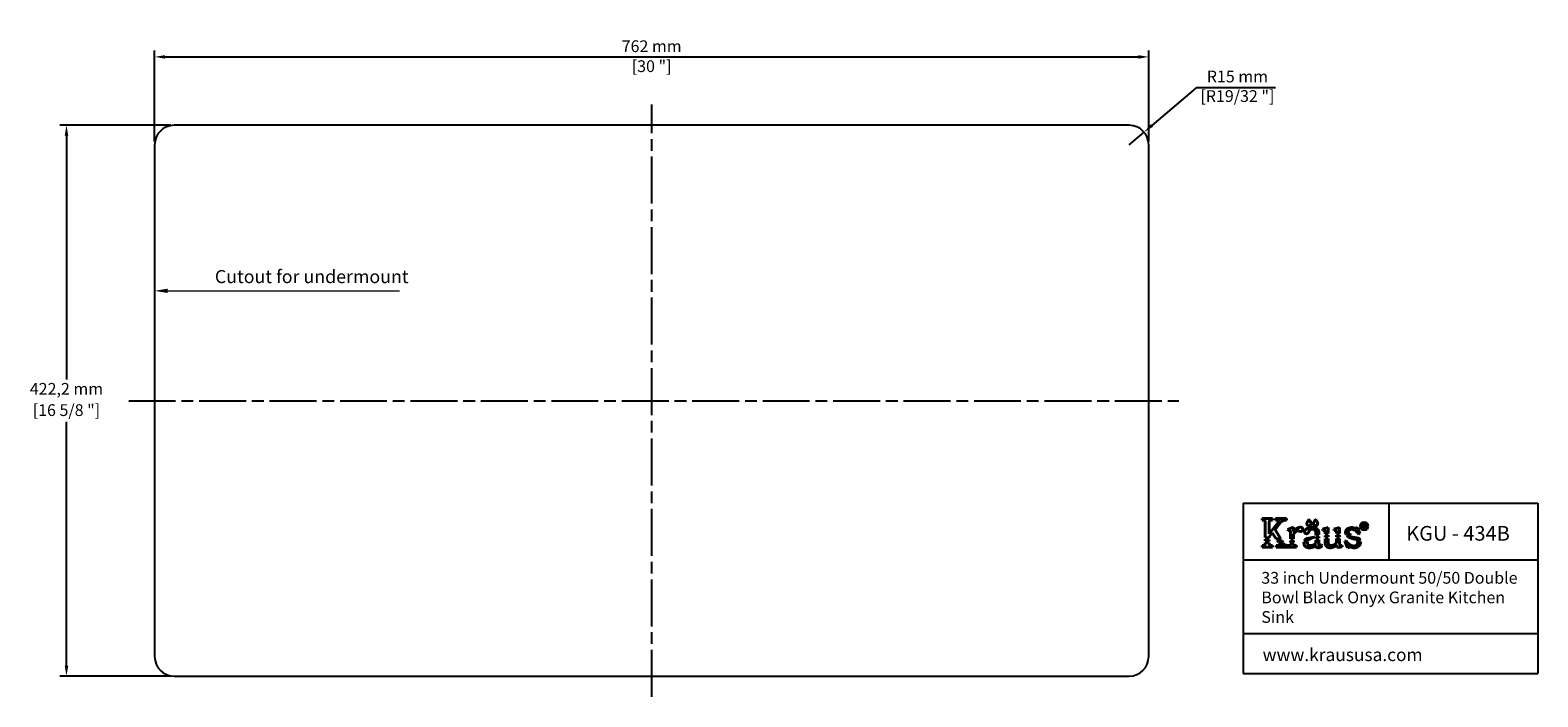
# Model space of a CAD drawing. Units: millimetres. Extents: x 83 to 1238, y 72 to 583.
import ezdxf
from ezdxf import colors
from ezdxf.entities.mleader import LeaderData, LeaderLine
from ezdxf.math import Vec2, Vec3

# ---------------------------------------------------------------- set-up
doc = ezdxf.new("R2010")
doc.units = ezdxf.units.MM
doc.header["$LTSCALE"] = 1.5
doc.linetypes.add('ACAD_ISO08W100', pattern=[36, 24, -3, 6, -3])
for name, color, linetype in [('centerline', 10, 'Continuous'), ('dimensions', 210, 'Continuous'), ('note', 10, 'Continuous')]:
    doc.layers.add(name, color=color, linetype=linetype)
doc.styles.get("Standard").update_dxf_attribs({"font": 'arial.ttf'})
doc.dimstyles.new('dimensions', dxfattribs={"dimtxt": 9, "dimasz": 8, "dimexe": 5, "dimexo": 2.5, "dimgap": 2.5, "dimtad": 1, "dimtih": 1, "dimtoh": 1, "dimtxsty": 'Standard', "dimcen": -0.09, "dimclrd": 256, "dimclre": 256, "dimclrt": 256, "dimadec": 0, "dimazin": 0, "dimtfac": 1, "dimtmove": 0, "dimatfit": 3, "dimfxl": 1, "dimarcsym": 0})

# ---------------------------------------------------------------- blocks, each defined once
blk = doc.blocks.new('*D6')
at = {"layer": 'Defpoints', "color": 0, "linetype": 'ByBlock', "lineweight": -3, "transparency": 16777216}
for p in [(940, 562.4), (178, 495), (940, 495)]:
    blk.add_point(p, dxfattribs=at)
at = {"layer": 'dimensions', "linetype": 'ByBlock', "lineweight": -2, "transparency": 16777216}
for p, q in [((178, 497.5), (178, 567.4)), ((940, 497.5), (940, 567.4)), ((186, 562.4), (932, 562.4))]:
    blk.add_line(p, q, dxfattribs=at)
at = {"layer": 'dimensions', "linetype": 'ByBlock', "lineweight": -3, "transparency": 16777216}
for points in [[(186, 563.7), (186, 561), (178, 562.4)], [(932, 563.7), (932, 561), (940, 562.4)]]:
    blk.add_solid(points, dxfattribs=at)
at = {"layer": 'dimensions', "linetype": 'ByBlock', "lineweight": -3, "transparency": 16777216, "char_height": 9, "attachment_point": 5}
for s, insert in [('762 mm', (559, 569.4)), ('[30 "]', (559, 554.1))]:
    blk.add_mtext(s, dxfattribs=dict(at, insert=insert))
blk = doc.blocks.new('*D7')
at = {"layer": 'Defpoints', "color": 0, "linetype": 'ByBlock', "lineweight": -3, "transparency": 16777216}
for p in [(193, 510), (110.4, 87.8), (193, 87.8)]:
    blk.add_point(p, dxfattribs=at)
at = {"layer": 'dimensions', "linetype": 'ByBlock', "lineweight": -2, "transparency": 16777216}
for p, q in [((190.5, 510), (105.4, 510)), ((110.4, 502), (110.4, 315.1)), ((110.4, 95.8), (110.4, 282.6)), ((190.5, 87.8), (105.4, 87.8))]:
    blk.add_line(p, q, dxfattribs=at)
at = {"layer": 'dimensions', "linetype": 'ByBlock', "lineweight": -3, "transparency": 16777216}
for points in [[(109.1, 502), (111.8, 502), (110.4, 510)], [(109.1, 95.8), (111.8, 95.8), (110.4, 87.8)]]:
    blk.add_solid(points, dxfattribs=at)
at = {"layer": 'dimensions', "linetype": 'ByBlock', "lineweight": -3, "transparency": 16777216, "char_height": 9, "attachment_point": 5}
for s, insert in [('422,2 mm', (110.4, 306.8)), ('[16 5/8 "]', (110.4, 290.5))]:
    blk.add_mtext(s, dxfattribs=dict(at, insert=insert))
blk = doc.blocks.new('*D8')
at = {"layer": 'Defpoints', "color": 0, "linetype": 'ByBlock', "lineweight": -3, "transparency": 16777216}
for p in [(936.4, 504.7), (925, 495)]:
    blk.add_point(p, dxfattribs=at)
at = {"layer": 'dimensions', "linetype": 'ByBlock', "lineweight": -2, "transparency": 16777216}
for p, q in [((976.4, 538.7), (942.5, 509.9)), ((1037.1, 538.7), (976.4, 538.7)), ((925, 495), (936.4, 504.7))]:
    blk.add_line(p, q, dxfattribs=at)
at = {"layer": 'dimensions', "linetype": 'ByBlock', "lineweight": -3, "transparency": 16777216}
blk.add_solid([(941.7, 510.9), (943.4, 508.9), (936.4, 504.7)], dxfattribs=at)
at = {"layer": 'dimensions', "linetype": 'ByBlock', "lineweight": -3, "transparency": 16777216, "insert": (1008, 538.7), "char_height": 9, "attachment_point": 5}
blk.add_mtext('R15 mm\\P [R19/32 "]', dxfattribs=at)

msp = doc.modelspace()

# ---------------------------------------------------------------- linework, layer by layer
at = {"linetype": 'ByBlock', "lineweight": -3}
for p, q in [((1012.412, 220.421), (1238.299, 220.421)), ((1012.412, 220.421), (1012.412, 89.688)), ((1124.07, 220.421), (1124.07, 176.876)), ((1238.299, 220.421), (1238.299, 89.688)), ((1012.412, 176.876), (1238.299, 176.876)), ((1012.412, 120.345), (1238.299, 120.345)), ((1012.412, 89.688), (1238.299, 89.688))]:
    msp.add_line(p, q, dxfattribs=at)
at = {"linetype": 'ByBlock', "lineweight": 40}
for p, q in [((1034.893, 208.587), (1026.937, 208.587)), ((1026.937, 208.587), (1026.937, 207.314)), ((1034.893, 208.587), (1034.893, 207.299)), ((1045.6, 208.587), (1037.097, 208.587)), ((1037.097, 208.587), (1037.097, 207.303)), ((1045.6, 207.298), (1045.6, 208.587)), ((1026.937, 207.314), (1027.612, 207.308)), ((1029.299, 205.694), (1029.299, 194.142)), ((1032.35, 205.883), (1032.35, 196.867)), ((1032.35, 196.867), (1039.248, 205.49)), ((1032.356, 194.607), (1034.761, 197.653)), ((1034.893, 207.299), (1034.004, 207.299)), ((1034.761, 197.653), (1037.696, 193.099)), ((1036.847, 200.061), (1041.314, 205.683)), ((1036.847, 199.984), (1036.847, 200.061)), ((1041.362, 192.89), (1036.847, 199.984)), ((1037.097, 207.303), (1038.197, 207.303)), ((1044.665, 207.298), (1045.6, 207.298)), ((1051.105, 201.848), (1046.513, 200.192)), ((1046.513, 200.192), (1046.875, 199.347)), ((1048.723, 192.89), (1048.723, 198.524)), ((1051.105, 198.751), (1051.105, 201.848)), ((1051.105, 193.104), (1051.105, 196.797)), ((1068.089, 198.043), (1068.089, 195.783)), ((1070.511, 196.17), (1070.511, 197.614)), ((1077.659, 201.681), (1073.166, 200.428)), ((1073.166, 200.428), (1073.397, 199.52)), ((1073.397, 199.52), (1073.963, 199.52)), ((1075.297, 196.846), (1075.297, 198.456)), ((1075.297, 196.846), (1077.659, 197.059)), ((1077.659, 201.681), (1077.659, 197.059)), ((1086.292, 201.683), (1081.805, 200.423)), ((1081.805, 200.423), (1082.052, 199.528)), ((1082.052, 199.528), (1082.641, 199.519)), ((1083.924, 197.186), (1083.924, 198.726)), ((1083.924, 197.186), (1086.292, 197.039)), ((1086.292, 201.683), (1086.292, 197.039)), ((1091.187, 196.48), (1094.981, 195.883)), ((1099.985, 201.727), (1098.542, 201.069)), ((1101.955, 196.979), (1099.985, 201.727)), ((1100.991, 196.548), (1101.955, 196.979)), ((1105.327, 204.089), (1104.081, 204.089)), ((1104.081, 204.089), (1104.081, 201.425)), ((1104.081, 201.425), (1104.657, 201.425)), ((1104.657, 202.986), (1104.657, 203.609)), ((1104.657, 203.609), (1105.302, 203.609)), ((1105.38, 202.986), (1104.657, 202.986)), ((1104.657, 201.425), (1104.657, 202.532)), ((1105.799, 201.432), (1106.487, 201.432)), ((1027.453, 187.914), (1026.937, 187.914)), ((1026.937, 187.914), (1026.937, 186.665)), ((1026.937, 186.665), (1034.889, 186.665)), ((1029.299, 194.142), (1032.356, 193.689)), ((1029.299, 192.826), (1029.299, 191.581)), ((1029.299, 192.826), (1032.356, 192.377)), ((1029.299, 190.269), (1029.299, 189.304)), ((1032.356, 193.689), (1032.356, 194.607)), ((1032.356, 192.377), (1032.356, 191.113)), ((1032.356, 189.813), (1032.356, 189.191)), ((1034.889, 187.92), (1034.307, 187.92)), ((1034.889, 186.665), (1034.889, 187.92)), ((1037.696, 193.099), (1041.362, 192.89)), ((1037.816, 186.665), (1037.816, 187.917)), ((1037.816, 187.917), (1038.659, 187.917)), ((1037.816, 186.665), (1053.249, 186.665)), ((1038.571, 191.741), (1039.432, 190.406)), ((1039.432, 190.406), (1043.04, 190.254)), ((1043.04, 190.254), (1042.207, 191.563)), ((1048.698, 189.019), (1051.136, 189.209)), ((1048.723, 192.89), (1051.105, 193.104)), ((1048.723, 191.588), (1051.105, 191.795)), ((1048.723, 190.296), (1048.723, 191.588)), ((1048.723, 190.296), (1051.105, 190.508)), ((1051.105, 190.508), (1051.105, 191.795)), ((1053.249, 187.919), (1052.668, 187.919)), ((1053.249, 186.665), (1053.249, 187.919)), ((1061.776, 190.787), (1059.039, 190.335)), ((1059.562, 191.738), (1062.828, 192.294)), ((1067.204, 194.312), (1060.968, 193.242)), ((1068.089, 195.783), (1070.511, 196.17)), ((1070.511, 194.864), (1068.089, 194.471)), ((1068.089, 194.471), (1068.089, 193.215)), ((1068.089, 193.215), (1070.511, 193.594)), ((1068.089, 191.895), (1070.511, 192.29)), ((1068.089, 191.895), (1068.089, 189.478)), ((1070.511, 193.594), (1070.511, 194.864)), ((1070.511, 188.625), (1070.511, 192.29)), ((1072.95, 187.887), (1072.361, 188.55)), ((1075.297, 195.533), (1077.659, 195.765)), ((1075.297, 194.256), (1075.297, 195.533)), ((1075.297, 194.256), (1077.659, 194.485)), ((1075.297, 192.948), (1077.659, 193.188)), ((1075.297, 189.712), (1075.297, 192.948)), ((1077.659, 195.765), (1077.659, 194.485)), ((1077.659, 193.188), (1077.659, 189.627)), ((1083.924, 194.613), (1083.924, 195.901)), ((1083.924, 195.901), (1086.292, 195.74)), ((1083.924, 194.613), (1086.292, 194.457)), ((1083.924, 189.68), (1083.924, 193.318)), ((1083.924, 193.318), (1086.292, 193.157)), ((1083.924, 188.22), (1083.924, 186.475)), ((1086.292, 195.74), (1086.292, 194.457)), ((1086.292, 193.157), (1086.292, 189.545)), ((1088.383, 186.816), (1088.383, 187.951)), ((1090.347, 191.191), (1091.158, 191.536)), ((1092.371, 186.146), (1090.347, 191.191)), ((1093.937, 186.748), (1092.371, 186.146)), ((1092.381, 194.989), (1100.823, 193.621)), ((1094.981, 195.883), (1094.957, 195.924)), ((1102.353, 190.829), (1100.148, 191.177))]:
    msp.add_line(p, q, dxfattribs=at)
at = {"linetype": 'ByBlock', "lineweight": -3}
msp.add_lwpolyline([(193.008, 87.775), (925.008, 87.775, 0.41421356), (940.008, 102.775), (940.008, 494.975, 0.41421356), (925.008, 509.975), (193.008, 509.975, 0.41421356), (178.008, 494.975), (178.008, 102.775, 0.41421356)], format="xyb", close=True, dxfattribs=at)
at = {"linetype": 'ByBlock', "lineweight": 40}
for radius in [2.746, 2.423]:
    msp.add_circle((1105.174, 202.72), radius, dxfattribs=at)
for points, knots in [([(1027.612, 207.308), (1027.788, 207.298), (1028.067, 207.283), (1028.419, 207.191), (1028.669, 207.093), (1028.89, 206.956), (1029.081, 206.736), (1029.182, 206.448), (1029.277, 206.143), (1029.287, 205.89), (1029.296, 205.737), (1029.299, 205.694)], [0, 0, 0, 0, 0.52912507, 0.83448395, 1.08734944, 1.3313684, 1.61071896, 1.93987833, 2.23782536, 2.56608947, 2.69571863, 2.69571863, 2.69571863, 2.69571863]), ([(1034.004, 207.299), (1033.927, 207.297), (1033.741, 207.294), (1033.447, 207.242), (1033.13, 207.158), (1032.838, 207.02), (1032.631, 206.803), (1032.489, 206.545), (1032.393, 206.283), (1032.364, 206.051), (1032.353, 205.925), (1032.35, 205.883)], [0, 0, 0, 0, 0.2315105, 0.5561982, 0.89343742, 1.21499415, 1.5108883, 1.77346181, 2.09457382, 2.34334569, 2.47166529, 2.47166529, 2.47166529, 2.47166529]), ([(1039.248, 205.49), (1039.352, 205.614), (1039.537, 205.833), (1039.747, 206.142), (1039.859, 206.376), (1039.919, 206.537), (1039.929, 206.663), (1039.928, 206.77), (1039.883, 206.881), (1039.767, 207.01), (1039.498, 207.106), (1039.096, 207.21), (1038.642, 207.287), (1038.326, 207.299), (1038.197, 207.303)], [0, 0, 0, 0, 0.48697899, 0.86020728, 1.11448204, 1.26662321, 1.37087502, 1.49116623, 1.58381883, 1.72499454, 1.99502381, 2.41952895, 2.97869792, 3.36799786, 3.36799786, 3.36799786, 3.36799786]), ([(1041.314, 205.683), (1041.402, 205.785), (1041.687, 206.12), (1042.217, 206.515), (1042.807, 206.923), (1043.392, 207.125), (1044.005, 207.245), (1044.437, 207.28), (1044.665, 207.298)], [0, 0, 0, 0, 0.40303769, 1.31775194, 1.97170477, 2.54378133, 3.15846209, 3.8424051, 3.8424051, 3.8424051, 3.8424051]), ([(1046.875, 199.347), (1046.997, 199.345), (1047.244, 199.342), (1047.628, 199.328), (1047.999, 199.303), (1048.303, 199.209), (1048.529, 199.094), (1048.638, 198.914), (1048.712, 198.728), (1048.719, 198.594), (1048.723, 198.524)], [0, 0, 0, 0, 0.3649632, 0.74258931, 1.15455419, 1.47054848, 1.69675641, 1.89304522, 2.08520287, 2.29280839, 2.29280839, 2.29280839, 2.29280839]), ([(1051.105, 196.797), (1051.261, 196.977), (1051.594, 197.359), (1052.124, 197.936), (1052.639, 198.507), (1053.183, 198.916), (1053.676, 199.176), (1054.03, 199.356), (1054.301, 199.438), (1054.465, 199.421), (1054.666, 199.415), (1054.885, 199.24), (1055.193, 199.014), (1055.533, 198.789), (1055.899, 198.632), (1056.218, 198.589), (1056.499, 198.593), (1056.787, 198.61), (1057.087, 198.7), (1057.436, 198.85), (1057.721, 199.122), (1057.968, 199.44), (1058.135, 199.815), (1058.173, 200.232), (1058.132, 200.692), (1057.923, 201.119), (1057.638, 201.459), (1057.286, 201.731), (1056.877, 201.887), (1056.465, 201.895), (1056.103, 201.899), (1055.756, 201.838), (1055.352, 201.756), (1054.855, 201.597), (1054.335, 201.378), (1053.815, 201.093), (1053.338, 200.807), (1052.798, 200.403), (1052.237, 199.928), (1051.69, 199.395), (1051.312, 199.013), (1051.14, 198.796), (1051.105, 198.751)], [0, 0, 0, 0, 0.71457346, 1.51942778, 2.35213505, 3.01415322, 3.55023015, 4.02091401, 4.20653265, 4.38667536, 4.51347263, 4.79983877, 5.18289212, 5.67880866, 6.01302558, 6.36989516, 6.63269499, 6.85661144, 7.23397085, 7.5658055, 7.98655867, 8.39564736, 8.77280247, 9.19937294, 9.63728368, 10.14272902, 10.59421066, 10.95842213, 11.47020657, 11.87238489, 12.18784653, 12.55342136, 12.9250957, 13.42709453, 14.11321962, 14.61440055, 15.20696191, 15.77955147, 16.63407753, 17.41127597, 18.07130808, 18.24221979, 18.24221979, 18.24221979, 18.24221979]), ([(1068.089, 198.043), (1068.08, 198.147), (1068.059, 198.391), (1067.942, 198.812), (1067.766, 199.251), (1067.447, 199.645), (1067.104, 199.955), (1066.696, 200.191), (1066.243, 200.311), (1065.758, 200.38), (1065.248, 200.352), (1064.708, 200.324), (1064.209, 200.183), (1063.782, 199.955), (1063.445, 199.688), (1063.164, 199.367), (1062.965, 199.011), (1062.787, 198.626), (1062.656, 198.235), (1062.463, 197.855), (1062.222, 197.529), (1061.956, 197.232), (1061.598, 197.042), (1061.21, 196.943), (1060.787, 196.951), (1060.402, 197.042), (1060.085, 197.204), (1059.817, 197.443), (1059.632, 197.783), (1059.537, 198.106), (1059.55, 198.373), (1059.538, 198.6), (1059.578, 198.917), (1059.67, 199.293), (1059.962, 199.69), (1060.335, 200.081), (1060.815, 200.44), (1061.346, 200.736), (1061.92, 200.987), (1062.565, 201.216), (1063.273, 201.389), (1064.064, 201.514), (1064.918, 201.607), (1065.821, 201.601), (1066.808, 201.559), (1067.867, 201.325), (1068.886, 200.794), (1069.594, 200.171), (1070.003, 199.535), (1070.29, 198.933), (1070.49, 198.268), (1070.505, 197.8), (1070.511, 197.614)], [0, 0, 0, 0, 0.31504302, 0.73096496, 1.3086659, 1.71605423, 2.24074952, 2.6904891, 3.11229247, 3.64001694, 4.15195938, 4.64263158, 5.25914936, 5.68796214, 6.08744056, 6.54322627, 6.95889136, 7.30729117, 7.81247577, 8.19485014, 8.5804718, 9.02742026, 9.37606117, 9.7780405, 10.21729136, 10.63044613, 10.95423554, 11.27860172, 11.68904565, 12.10183314, 12.26615635, 12.48929052, 12.78352158, 13.22143899, 13.63239557, 14.24027042, 14.84216745, 15.42237475, 16.059166, 16.72074094, 17.47279221, 18.24138554, 19.12398278, 20.0444478, 20.94859132, 22.08516034, 23.26430737, 24.36477957, 24.86603181, 25.52184642, 26.36502693, 26.92199768, 26.92199768, 26.92199768, 26.92199768]), ([(1062.871, 207.843), (1062.823, 207.752), (1062.683, 207.483), (1062.42, 207.083), (1062.122, 206.626), (1061.829, 206.204), (1061.562, 205.763), (1061.371, 205.312), (1061.272, 204.909), (1061.268, 204.567), (1061.28, 204.215), (1061.443, 203.871), (1061.715, 203.539), (1062.064, 203.262), (1062.493, 203.077), (1062.941, 203.025), (1063.378, 203.121), (1063.788, 203.359), (1064.131, 203.699), (1064.397, 204.096), (1064.533, 204.587), (1064.427, 205.125), (1064.248, 205.718), (1063.946, 206.207), (1063.624, 206.677), (1063.356, 207.056), (1063.138, 207.364), (1063.026, 207.572), (1062.945, 207.707), (1062.892, 207.803), (1062.871, 207.843)], [0, 0, 0, 0, 0.30838593, 0.90945047, 1.43369894, 1.94498589, 2.44958487, 2.97882587, 3.40949461, 3.68249392, 4.00506095, 4.45383512, 4.79063744, 5.29163236, 5.77306591, 6.17460874, 6.62527958, 7.09079214, 7.5786898, 8.06200064, 8.51371225, 9.06361802, 9.67604787, 10.36874198, 10.7717471, 11.38831184, 11.75992302, 11.90299676, 12.09621021, 12.23191696, 12.23191696, 12.23191696, 12.23191696]), ([(1067.934, 207.843), (1067.887, 207.752), (1067.747, 207.483), (1067.484, 207.083), (1067.185, 206.626), (1066.893, 206.204), (1066.626, 205.763), (1066.435, 205.312), (1066.336, 204.909), (1066.332, 204.567), (1066.344, 204.215), (1066.506, 203.871), (1066.779, 203.539), (1067.127, 203.262), (1067.557, 203.077), (1068.005, 203.025), (1068.442, 203.121), (1068.852, 203.359), (1069.195, 203.699), (1069.461, 204.096), (1069.597, 204.587), (1069.491, 205.125), (1069.312, 205.718), (1069.01, 206.207), (1068.688, 206.677), (1068.42, 207.056), (1068.202, 207.364), (1068.09, 207.572), (1068.009, 207.707), (1067.956, 207.803), (1067.934, 207.843)], [0, 0, 0, 0, 0.30838593, 0.90945047, 1.43369894, 1.94498589, 2.44958487, 2.97882587, 3.40949461, 3.68249392, 4.00506095, 4.45383512, 4.79063744, 5.29163236, 5.77306591, 6.17460874, 6.62527958, 7.09079214, 7.5786898, 8.06200064, 8.51371225, 9.06361802, 9.67604787, 10.36874198, 10.7717471, 11.38831184, 11.75992302, 11.90299676, 12.09621021, 12.23191696, 12.23191696, 12.23191696, 12.23191696]), ([(1073.963, 199.52), (1074.079, 199.511), (1074.339, 199.491), (1074.668, 199.416), (1074.949, 199.311), (1075.117, 199.128), (1075.225, 198.913), (1075.296, 198.681), (1075.297, 198.53), (1075.297, 198.456)], [0, 0, 0, 0, 0.35074178, 0.77858735, 1.01387047, 1.23596069, 1.50293228, 1.73324893, 1.95412753, 1.95412753, 1.95412753, 1.95412753]), ([(1082.641, 199.519), (1082.744, 199.512), (1082.976, 199.496), (1083.287, 199.413), (1083.567, 199.34), (1083.749, 199.195), (1083.855, 199.024), (1083.916, 198.864), (1083.922, 198.764), (1083.924, 198.726)], [0, 0, 0, 0, 0.30926112, 0.69545994, 0.96464734, 1.16731377, 1.3763424, 1.56214116, 1.67511999, 1.67511999, 1.67511999, 1.67511999]), ([(1098.542, 201.069), (1098.503, 201.065), (1098.398, 201.053), (1098.16, 201.047), (1097.783, 201.191), (1097.289, 201.328), (1096.73, 201.497), (1096.186, 201.582), (1095.646, 201.609), (1095.133, 201.607), (1094.564, 201.547), (1093.919, 201.435), (1093.232, 201.183), (1092.572, 200.851), (1092.016, 200.421), (1091.567, 199.962), (1091.258, 199.472), (1091.04, 198.954), (1090.915, 198.442), (1090.923, 197.891), (1090.957, 197.37), (1091.048, 196.878), (1091.147, 196.595), (1091.187, 196.48)], [0, 0, 0, 0, 0.11830983, 0.31634799, 0.70613402, 1.31118559, 1.85966192, 2.45662122, 2.95519914, 3.48135113, 3.99420291, 4.67172025, 5.4396505, 6.17809475, 6.87983414, 7.53806427, 8.09311735, 8.60687697, 9.22105049, 9.65718008, 10.25333736, 10.78704256, 11.15179484, 11.15179484, 11.15179484, 11.15179484]), ([(1100.991, 196.548), (1100.899, 196.697), (1100.667, 197.073), (1100.243, 197.663), (1099.662, 198.265), (1099.055, 198.826), (1098.403, 199.301), (1097.751, 199.723), (1097.055, 200.055), (1096.427, 200.243), (1095.833, 200.337), (1095.333, 200.341), (1094.803, 200.295), (1094.409, 200.158), (1094.044, 199.975), (1093.726, 199.788), (1093.466, 199.498), (1093.254, 199.212), (1093.11, 198.902), (1093.043, 198.556), (1092.999, 198.189), (1093.031, 197.79), (1093.128, 197.412), (1093.311, 197.051), (1093.569, 196.713), (1094, 196.346), (1094.489, 196.11), (1094.839, 195.971), (1094.957, 195.924)], [0, 0, 0, 0, 0.52447832, 1.32564259, 2.17449908, 3.0286932, 3.80268311, 4.59064274, 5.35717914, 6.10831577, 6.54688085, 7.15864735, 7.60368683, 8.13519738, 8.39592177, 8.83207056, 9.23050625, 9.55314385, 9.89892396, 10.24441818, 10.60412993, 11.0078751, 11.43611677, 11.7664086, 12.21505964, 12.70287454, 13.45038213, 13.83139372, 13.83139372, 13.83139372, 13.83139372]), ([(1105.799, 201.432), (1105.745, 201.518), (1105.623, 201.709), (1105.45, 201.949), (1105.317, 202.172), (1105.203, 202.316), (1105.104, 202.454), (1104.971, 202.513), (1104.844, 202.528), (1104.744, 202.531), (1104.682, 202.532), (1104.657, 202.532)], [0, 0, 0, 0, 0.30754101, 0.67754463, 0.88820381, 1.08363569, 1.23082137, 1.38828038, 1.50203586, 1.6141342, 1.68884801, 1.68884801, 1.68884801, 1.68884801]), ([(1105.302, 203.609), (1105.332, 203.609), (1105.393, 203.607), (1105.509, 203.588), (1105.615, 203.51), (1105.677, 203.383), (1105.692, 203.248), (1105.643, 203.099), (1105.54, 203.025), (1105.45, 202.985), (1105.404, 202.986), (1105.38, 202.986)], [0, 0, 0, 0, 0.09009632, 0.18368165, 0.34886199, 0.45816111, 0.60223592, 0.74707862, 0.90477863, 0.96702104, 1.03944784, 1.03944784, 1.03944784, 1.03944784]), ([(1105.327, 204.089), (1105.438, 204.085), (1105.662, 204.076), (1106.003, 203.973), (1106.263, 203.66), (1106.269, 203.303), (1106.23, 202.981), (1106.052, 202.766), (1105.844, 202.65), (1105.689, 202.616), (1105.62, 202.616), (1105.6, 202.616)], [0, 0, 0, 0, 0.33157867, 0.67262636, 1.03851858, 1.46321472, 1.7042877, 1.9965436, 2.25678808, 2.40766359, 2.46616268, 2.46616268, 2.46616268, 2.46616268]), ([(1105.6, 202.616), (1105.629, 202.596), (1105.723, 202.53), (1105.891, 202.379), (1106.103, 202.073), (1106.309, 201.75), (1106.442, 201.511), (1106.487, 201.432)], [0, 0, 0, 0, 0.10712265, 0.34136729, 0.67356492, 1.21923372, 1.49271819, 1.49271819, 1.49271819, 1.49271819]), ([(1029.299, 189.304), (1029.289, 189.195), (1029.271, 188.985), (1029.146, 188.692), (1028.95, 188.444), (1028.705, 188.211), (1028.378, 188.082), (1028.04, 187.968), (1027.726, 187.933), (1027.529, 187.919), (1027.453, 187.914)], [0, 0, 0, 0, 0.32509124, 0.62895727, 0.93798056, 1.27155929, 1.62740037, 1.97838676, 2.34185095, 2.57021155, 2.57021155, 2.57021155, 2.57021155]), ([(1029.299, 191.581), (1029.781, 191.499), (1030.798, 191.325), (1031.82, 191.186), (1032.356, 191.113)], [0, 0, 0, 0, 1.4690609, 3.09355385, 3.09355385, 3.09355385, 3.09355385]), ([(1029.299, 190.269), (1029.482, 190.235), (1029.914, 190.153), (1030.644, 190.056), (1031.389, 189.941), (1031.974, 189.853), (1032.266, 189.823), (1032.356, 189.813)], [0, 0, 0, 0, 0.55896993, 1.31767438, 2.21063395, 2.82000527, 3.09206603, 3.09206603, 3.09206603, 3.09206603]), ([(1032.356, 189.191), (1032.363, 189.109), (1032.376, 188.941), (1032.474, 188.694), (1032.617, 188.459), (1032.871, 188.259), (1033.147, 188.098), (1033.542, 188.009), (1033.91, 187.923), (1034.198, 187.921), (1034.307, 187.92)], [0, 0, 0, 0, 0.24417897, 0.5048412, 0.78743088, 1.05894589, 1.4663467, 1.73163745, 2.26855196, 2.59442498, 2.59442498, 2.59442498, 2.59442498]), ([(1042.207, 191.563), (1042.069, 191.568), (1041.724, 191.58), (1041.171, 191.595), (1040.469, 191.641), (1039.738, 191.673), (1039.079, 191.71), (1038.707, 191.733), (1038.571, 191.741)], [0, 0, 0, 0, 0.41228169, 1.03599486, 1.66030124, 2.52068004, 3.23228224, 3.63955713, 3.63955713, 3.63955713, 3.63955713]), ([(1038.659, 187.917), (1038.72, 187.917), (1038.922, 187.916), (1039.306, 187.944), (1039.79, 187.993), (1040.203, 188.074), (1040.45, 188.179), (1040.555, 188.274), (1040.575, 188.393), (1040.548, 188.535), (1040.495, 188.722), (1040.382, 188.89), (1040.32, 189.016), (1040.293, 189.07)], [0, 0, 0, 0, 0.18307636, 0.60685717, 1.15495945, 1.64124003, 1.86310716, 1.95449249, 2.04983491, 2.20562841, 2.3879483, 2.62726702, 2.80876708, 2.80876708, 2.80876708, 2.80876708]), ([(1040.293, 189.07), (1040.701, 189.048), (1041.587, 189.001), (1042.802, 188.968), (1043.61, 188.955), (1043.939, 188.949)], [0, 0, 0, 0, 1.22635961, 2.6602267, 3.64846541, 3.64846541, 3.64846541, 3.64846541]), ([(1043.939, 188.949), (1043.967, 188.907), (1044.054, 188.774), (1044.257, 188.608), (1044.509, 188.358), (1044.903, 188.147), (1045.459, 188.014), (1046.06, 187.954), (1046.635, 187.915), (1047.183, 187.907), (1047.694, 187.978), (1048.115, 188.122), (1048.391, 188.32), (1048.573, 188.542), (1048.679, 188.788), (1048.692, 188.95), (1048.698, 189.019)], [0, 0, 0, 0, 0.15266008, 0.47251306, 0.77975171, 1.21599009, 1.78959761, 2.48654708, 3.02415312, 3.51950835, 4.12801919, 4.56552468, 4.83645568, 5.13720325, 5.41723406, 5.62316517, 5.62316517, 5.62316517, 5.62316517]), ([(1051.136, 189.209), (1051.134, 189.103), (1051.129, 188.877), (1051.189, 188.554), (1051.358, 188.274), (1051.63, 188.079), (1051.99, 187.991), (1052.342, 187.926), (1052.574, 187.921), (1052.668, 187.919)], [0, 0, 0, 0, 0.31750472, 0.68056796, 0.96637911, 1.27814004, 1.65621634, 2.06841519, 2.35019978, 2.35019978, 2.35019978, 2.35019978]), ([(1059.039, 190.335), (1059.027, 190.148), (1059.001, 189.736), (1059.089, 189.089), (1059.29, 188.34), (1059.754, 187.568), (1060.5, 186.89), (1061.392, 186.399), (1062.299, 186.211), (1063.088, 186.158), (1063.837, 186.168), (1064.597, 186.221), (1065.367, 186.421), (1066.039, 186.662), (1066.749, 186.98), (1067.434, 187.392), (1067.904, 187.766), (1068.119, 187.938)], [0, 0, 0, 0, 0.561806, 1.23524145, 1.9504154, 2.87431298, 3.89096169, 4.94591487, 5.88680536, 6.64479578, 7.31398876, 8.1352805, 8.9214976, 9.69168628, 10.2766769, 11.25195686, 12.07827, 12.07827, 12.07827, 12.07827]), ([(1060.968, 193.242), (1060.884, 193.173), (1060.68, 193.005), (1060.363, 192.732), (1060.072, 192.448), (1059.854, 192.184), (1059.685, 191.969), (1059.601, 191.812), (1059.562, 191.738)], [0, 0, 0, 0, 0.32608707, 0.7920722, 1.25698826, 1.54158316, 1.82123335, 2.07334592, 2.07334592, 2.07334592, 2.07334592]), ([(1068.089, 189.478), (1067.944, 189.349), (1067.648, 189.088), (1067.137, 188.722), (1066.587, 188.425), (1066.015, 188.189), (1065.435, 188.005), (1064.868, 187.907), (1064.355, 187.867), (1063.899, 187.852), (1063.447, 187.898), (1063.025, 187.992), (1062.687, 188.16), (1062.403, 188.357), (1062.143, 188.607), (1061.92, 188.898), (1061.765, 189.219), (1061.684, 189.544), (1061.648, 189.887), (1061.644, 190.242), (1061.712, 190.548), (1061.76, 190.727), (1061.776, 190.787)], [0, 0, 0, 0, 0.58404035, 1.18175986, 1.88285839, 2.45237684, 3.03825641, 3.70351373, 4.17282244, 4.58085657, 5.0695768, 5.53484426, 5.86637949, 6.19601856, 6.57044751, 6.94425203, 7.28792377, 7.63206159, 7.9446871, 8.32097746, 8.69225042, 8.87858624, 8.87858624, 8.87858624, 8.87858624]), ([(1062.828, 192.294), (1062.908, 192.366), (1063.094, 192.534), (1063.407, 192.768), (1063.749, 192.971), (1064.112, 193.202), (1064.513, 193.403), (1064.947, 193.597), (1065.38, 193.763), (1065.837, 193.921), (1066.281, 194.046), (1066.666, 194.145), (1066.957, 194.22), (1067.127, 194.283), (1067.204, 194.312)], [0, 0, 0, 0, 0.32251458, 0.7519268, 1.17024073, 1.51644826, 2.04061925, 2.51496072, 2.94114151, 3.43026735, 3.96717064, 4.32311409, 4.62377483, 4.8680343, 4.8680343, 4.8680343, 4.8680343]), ([(1068.119, 187.938), (1068.131, 187.876), (1068.179, 187.635), (1068.274, 187.213), (1068.521, 186.722), (1068.982, 186.375), (1069.543, 186.156), (1070.21, 186.17), (1070.854, 186.21), (1071.452, 186.464), (1071.946, 186.792), (1072.356, 187.201), (1072.684, 187.56), (1072.874, 187.794), (1072.95, 187.887)], [0, 0, 0, 0, 0.18999258, 0.73647991, 1.29703414, 1.79139541, 2.43699545, 3.06089199, 3.77614828, 4.35513037, 4.98690075, 5.54525783, 6.08537416, 6.44755104, 6.44755104, 6.44755104, 6.44755104]), ([(1072.361, 188.55), (1072.303, 188.504), (1072.17, 188.396), (1071.945, 188.218), (1071.694, 188.016), (1071.418, 187.884), (1071.187, 187.792), (1070.988, 187.786), (1070.825, 187.762), (1070.676, 187.853), (1070.611, 188.012), (1070.557, 188.21), (1070.521, 188.415), (1070.515, 188.56), (1070.511, 188.625)], [0, 0, 0, 0, 0.22184486, 0.51369251, 0.86251716, 1.18292039, 1.4292197, 1.59847524, 1.78217866, 1.90115305, 2.09090306, 2.27786328, 2.51953132, 2.7136344, 2.7136344, 2.7136344, 2.7136344]), ([(1075.297, 189.712), (1075.327, 189.491), (1075.395, 188.983), (1075.631, 188.275), (1075.964, 187.681), (1076.361, 187.24), (1076.859, 186.786), (1077.571, 186.396), (1078.312, 186.208), (1078.952, 186.166), (1079.535, 186.149), (1080.29, 186.288), (1081.155, 186.534), (1081.956, 186.935), (1082.612, 187.29), (1083.118, 187.624), (1083.557, 187.919), (1083.812, 188.128), (1083.924, 188.22)], [0, 0, 0, 0, 0.66825938, 1.53712963, 2.22147921, 2.69226211, 3.31286709, 4.2358285, 5.09416212, 5.58277567, 6.15925294, 6.83769207, 7.87595775, 8.8480569, 9.51501861, 10.11352021, 10.6656067, 11.10108752, 11.10108752, 11.10108752, 11.10108752]), ([(1077.659, 189.627), (1077.66, 189.54), (1077.662, 189.304), (1077.816, 188.78), (1078.236, 188.198), (1078.954, 187.98), (1079.525, 187.923), (1080.112, 187.926), (1080.696, 188.008), (1081.318, 188.153), (1081.947, 188.414), (1082.534, 188.716), (1083.074, 189.071), (1083.523, 189.377), (1083.797, 189.584), (1083.924, 189.68)], [0, 0, 0, 0, 0.26004334, 0.70718914, 1.62459594, 2.25460745, 2.8943905, 3.3490225, 4.01027579, 4.66180872, 5.2594382, 6.04492939, 6.64185825, 7.19535425, 7.67328944, 7.67328944, 7.67328944, 7.67328944]), ([(1083.924, 186.475), (1084.186, 186.505), (1084.767, 186.569), (1085.699, 186.644), (1086.659, 186.712), (1087.562, 186.78), (1088.118, 186.805), (1088.383, 186.816)], [0, 0, 0, 0, 0.79000277, 1.75595781, 2.80279519, 3.67743378, 4.47275668, 4.47275668, 4.47275668, 4.47275668]), ([(1086.292, 189.545), (1086.298, 189.41), (1086.309, 189.159), (1086.426, 188.809), (1086.573, 188.504), (1086.828, 188.252), (1087.162, 188.089), (1087.563, 187.972), (1087.977, 187.96), (1088.257, 187.954), (1088.383, 187.951)], [0, 0, 0, 0, 0.40333225, 0.74926439, 1.0969854, 1.41303999, 1.80258955, 2.19923698, 2.65881844, 3.03802102, 3.03802102, 3.03802102, 3.03802102]), ([(1091.158, 191.536), (1091.311, 191.339), (1091.634, 190.922), (1092.278, 190.173), (1093.091, 189.334), (1094.043, 188.586), (1094.975, 188.021), (1095.83, 187.698), (1096.608, 187.52), (1097.231, 187.492), (1097.884, 187.486), (1098.487, 187.673), (1099.077, 187.999), (1099.533, 188.375), (1099.914, 188.844), (1100.159, 189.331), (1100.278, 189.816), (1100.315, 190.289), (1100.287, 190.718), (1100.199, 191.014), (1100.157, 191.149), (1100.148, 191.177)], [0, 0, 0, 0, 0.74807993, 1.58232002, 2.96346671, 4.24346401, 5.20434987, 6.22158896, 6.97309106, 7.58807682, 8.08887427, 8.92459401, 9.44237297, 10.10742636, 10.68256467, 11.2454985, 11.72553663, 12.17073635, 12.66717185, 13.00374903, 13.09251197, 13.09251197, 13.09251197, 13.09251197]), ([(1092.381, 194.989), (1092.428, 194.938), (1092.542, 194.816), (1092.784, 194.651), (1093.189, 194.415), (1093.668, 194.159), (1094.296, 193.882), (1094.952, 193.62), (1095.744, 193.382), (1096.508, 193.182), (1097.262, 192.987), (1097.958, 192.836), (1098.847, 192.638), (1099.902, 192.489), (1100.928, 192.349), (1101.614, 192.19), (1101.905, 192.166), (1102, 192.158)], [0, 0, 0, 0, 0.20751032, 0.49725516, 0.87516409, 1.61404939, 2.1253686, 2.93280106, 3.73294468, 4.60467405, 5.30000858, 6.07095057, 6.74080707, 8.03242343, 9.26204516, 9.84983495, 10.1373639, 10.1373639, 10.1373639, 10.1373639]), ([(1102.353, 190.829), (1102.357, 190.715), (1102.368, 190.39), (1102.351, 189.841), (1102.22, 189.177), (1101.971, 188.579), (1101.614, 188.018), (1101.13, 187.52), (1100.522, 187.023), (1099.834, 186.643), (1099.079, 186.361), (1098.403, 186.205), (1097.768, 186.168), (1097.286, 186.158), (1096.6, 186.236), (1095.889, 186.411), (1095.173, 186.615), (1094.741, 186.732), (1094.451, 186.801), (1094.251, 186.807), (1094.075, 186.786), (1093.981, 186.761), (1093.937, 186.748)], [0, 0, 0, 0, 0.34265521, 0.97485362, 1.64526251, 2.36189098, 2.90241656, 3.63202423, 4.43576378, 5.2494617, 5.97652254, 6.8509363, 7.31669101, 7.88426517, 8.29386486, 9.38435116, 10.0757263, 10.52477301, 10.72903633, 10.96848998, 11.12155861, 11.25872082, 11.25872082, 11.25872082, 11.25872082]), ([(1102, 192.158), (1101.972, 192.226), (1101.887, 192.435), (1101.669, 192.734), (1101.402, 193.094), (1101.117, 193.389), (1100.909, 193.553), (1100.823, 193.621)], [0, 0, 0, 0, 0.22118899, 0.67466019, 1.10282039, 1.56778025, 1.8975767, 1.8975767, 1.8975767, 1.8975767])]:
    msp.add_open_spline(points, degree=3, knots=knots, dxfattribs=at)
at = {"layer": 'centerline', "linetype": 'ACAD_ISO08W100', "lineweight": -3}
for p, q in [((559.008, 71.917), (559.008, 525.833)), ((158.107, 298.875), (963.015, 298.875))]:
    msp.add_line(p, q, dxfattribs=at)

# ---------------------------------------------------------------- texts
at = {"linetype": 'ByBlock', "lineweight": -3, "attachment_point": 1}
for s, width, insert, char_height in [('KGU - 434B', 143.2278, (1137.425, 202.863), 11.25), ('33 inch Undermount 50/50 Double Bowl Black Onyx Granite Kitchen Sink', 199.21194, (1026.336, 167.628), 9), ('www.kraususa.com', 266.97811, (1027.319, 109.08), 9.75)]:
    msp.add_mtext_dynamic_manual_height_columns(s, width=width, gutter_width=12.5, heights=[0], dxfattribs=dict(at, insert=insert, char_height=char_height))
at = {"layer": 'note', "color": 2, "linetype": 'ByBlock', "lineweight": -3, "insert": (224.167, 399.012), "char_height": 10, "attachment_point": 1}
msp.add_mtext_dynamic_manual_height_columns('Cutout for undermount', width=161.42257, gutter_width=12.5, heights=[0], dxfattribs=at)

# ---------------------------------------------------------------- dimensions: what is measured, and where the dimension line sits
at = {"layer": 'dimensions', "linetype": 'ByBlock', "lineweight": -3}
dim = msp.add_linear_dim(base=(940.008, 562.352), p1=(178.008, 494.975), p2=(940.008, 494.975), dimstyle='dimensions', override={"dimpost": ' mm\\X'}, dxfattribs=at)
dim.commit()
dim.dimension.update_dxf_attribs({"geometry": '*D6', "text_midpoint": (559.008, 562.352)})
dim = msp.add_radius_dim(center=(925.008, 494.975), mpoint=(936.433, 504.695), dimstyle='dimensions', override={"dimpost": ' mm\\X'}, dxfattribs=at)
dim.commit()
dim.dimension.update_dxf_attribs({"geometry": '*D8', "text_midpoint": (1007.973, 538.688), "dimtype": 164})
dim = msp.add_linear_dim(base=(110.422, 87.775), p1=(193.008, 509.975), p2=(193.008, 87.775), angle=90, dimstyle='dimensions', override={"dimpost": ' mm\\X'}, dxfattribs=at)
dim.commit()
dim.dimension.update_dxf_attribs({"geometry": '*D7', "text_midpoint": (110.422, 298.875)})

# ---------------------------------------------------------------- leaders
at = {"layer": 'note', "color": 2, "linetype": 'ByBlock', "lineweight": -3}
ml = msp.add_multileader_mtext('Standard', dxfattribs=at)
ml.set_content('', color=2)
ml.set_leader_properties(color=2, lineweight=5)
ml.build(insert=Vec2(0, 0))
ml.multileader.update_dxf_attribs({"arrow_head_size": 10})
ctx = ml.context
ctx.base_point, ctx.arrow_head_size, ctx.plane_origin = Vec3(365.727, 383.083), 10, Vec3(178.008, 383.083)
notes = []
notes.append((ctx, [(0, (1, 1, 0), (357.727, 383.083), (1, 0), 8, [(0, [(178.008, 383.083)], 0, [])])]))
ctx.mtext.insert, ctx.mtext.flow_direction = Vec3(367.727, 385.083), 5
for ctx, leaders in notes:
    for number, flags, end, landing, length, lines in leaders:
        leader = LeaderData()
        leader.index, (leader.has_last_leader_line, leader.has_dogleg_vector, leader.attachment_direction) = number, flags
        leader.last_leader_point, leader.dogleg_vector, leader.dogleg_length = Vec3(end), Vec3(landing), length
        for number, points, colour, breaks in lines:
            line = LeaderLine()
            line.index, line.vertices, line.color, line.breaks = number, Vec3.list(points), colors.encode_raw_color(colour), breaks
            leader.lines.append(line)
        ctx.leaders.append(leader)

doc.saveas('drawing.dxf')
